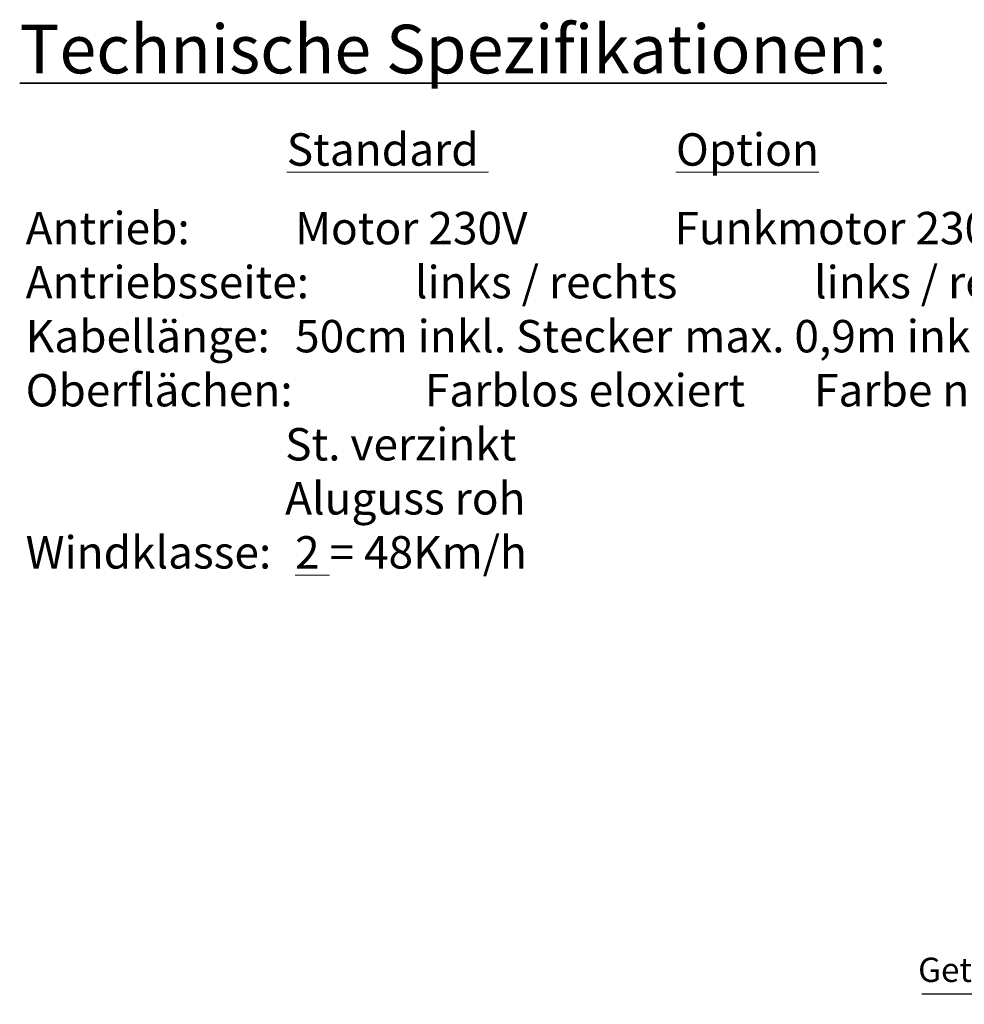
# Model space of a CAD drawing. Extents: x -47250 to -669, y -254 to 26969.
# Drawn here: x -47037 to -46455, y 26362 to 26969 of the extents above; entities that cross this region are included whole.
import ezdxf

# ---------------------------------------------------------------- set-up
doc = ezdxf.new("R2010")
doc.units = 0
doc.header["$MEASUREMENT"] = 0
doc.header["$PDSIZE"] = -5
doc.layers.get('Defpoints').update_dxf_attribs({"linetype": 'CONTINUOUS'})
for name, color, linetype, lineweight in [('Storama Masslinie', 1, 'CONTINUOUS', 18), ('Storama Text 2.5', 1, 'CONTINUOUS', 18), ('Storama Text 5', 3, 'CONTINUOUS', 35)]:
    doc.layers.add(name, color=color, linetype=linetype, lineweight=lineweight)
doc.styles.add('ADESK2', font='isocp')
doc.dimstyles.new('MASS 1_5', dxfattribs={"dimscale": 5, "dimtxt": 3, "dimasz": 3, "dimexe": 1, "dimexo": 2, "dimgap": 1, "dimtad": 0, "dimdec": 1, "dimdsep": 46, "dimtxsty": 'ADESK2', "dimcen": -10, "dimclrd": 1, "dimclre": 1, "dimclrt": 1, "dimadec": 0, "dimazin": 0, "dimtfac": 1, "dimtdec": 1, "dimtmove": 0, "dimatfit": 3, "dimfxl": 1, "dimtvp": 1, "dimtfill": 1, "dimtolj": 1, "dimtzin": 0, "dimarcsym": 0})

# ---------------------------------------------------------------- blocks, each defined once
blk = doc.blocks.new('*D52')
at = {"layer": 'Defpoints', "color": 0, "linetype": 'Continuous', "transparency": 16777216}
for p in [(-46318.37, 26368.26), (-46318.37, 26247.2), (-46218.37, 26247.2)]:
    blk.add_point(p, dxfattribs=at)
at = {"layer": 'Storama Masslinie', "color": 1, "linetype": 'Continuous', "lineweight": -2, "transparency": 16777216}
for p, q in [((-46318.37, 26257.2), (-46318.37, 26373.26)), ((-46218.37, 26257.2), (-46218.37, 26373.26)), ((-46318.37, 26368.26), (-46480.7, 26368.26)), ((-46233.37, 26368.26), (-46303.37, 26368.26))]:
    blk.add_line(p, q, dxfattribs=at)
at = {"layer": 'Storama Masslinie', "color": 1, "linetype": 'Continuous', "transparency": 16777216}
for points in [[(-46303.37, 26370.76), (-46303.37, 26365.76), (-46318.37, 26368.26)], [(-46233.37, 26370.76), (-46233.37, 26365.76), (-46218.37, 26368.26)]]:
    blk.add_solid(points, dxfattribs=at)
at = {"layer": 'Storama Masslinie', "color": 1, "linetype": 'Continuous', "transparency": 16777216, "insert": (-46407.03, 26383.32), "char_height": 15, "attachment_point": 5, "style": 'ADESK2', "bg_fill": 3, "box_fill_scale": 1.25, "bg_fill_color": 256, "bg_fill_true_color": 13158600, "bg_fill_transparency": 0}
blk.add_mtext('\\A1;Getr. nische 100', dxfattribs=at)

msp = doc.modelspace()

# ---------------------------------------------------------------- texts
at = {"layer": 'Storama Text 2.5', "char_height": 20, "attachment_point": 1, "style": 'ADESK2'}
for s, width, heights, insert in [('^I^I^I{\\LStandard}^I^I^I{\\LOption}', 1100.1149, [0], (-47032.28, 26899.39)), ('Antrieb:^I^IMotor 230V^I^I^IFunkmotor 230V\\PAntriebsseite: ^Ilinks / rechts^I^Ilinks / rechts\\PKabellänge:^I^I50cm inkl. Stecker^I^Imax. 0,9m inkl. Stecker\\POberflächen:^I^IFarblos eloxiert^I^IFarbe nach Wahl\\P^I^I^ISt. verzinkt\\P^I^I^IAluguss roh^I^I^I\\PWindklasse:^I^I{\\L2} = 48Km/h^I^I^I', 1320.154, [281.08], (-47033.28, 26850.89))]:
    msp.add_mtext_dynamic_manual_height_columns(s, width=width, gutter_width=12.5, heights=heights, dxfattribs=dict(at, insert=insert))
at = {"layer": 'Storama Text 5', "insert": (-47036.95, 26966.35), "char_height": 30, "attachment_point": 1, "style": 'ADESK2'}
msp.add_mtext_dynamic_manual_height_columns('{\\LTechnische Spezifikationen:}', width=680.65, gutter_width=12.5, heights=[0], dxfattribs=at)

# ---------------------------------------------------------------- dimensions: what is measured, and where the dimension line sits
at = {"layer": 'Storama Masslinie', "linetype": 'Continuous'}
dim = msp.add_linear_dim(base=(-46318.37, 26368.26), p1=(-46218.37, 26247.2), p2=(-46318.37, 26247.2), text='Getr. nische <>', dimstyle='MASS 1_5', dxfattribs=at)
dim.commit()
dim.dimension.update_dxf_attribs({"geometry": '*D52', "text_midpoint": (-46407.03, 26383.32)})

doc.saveas('drawing.dxf')
